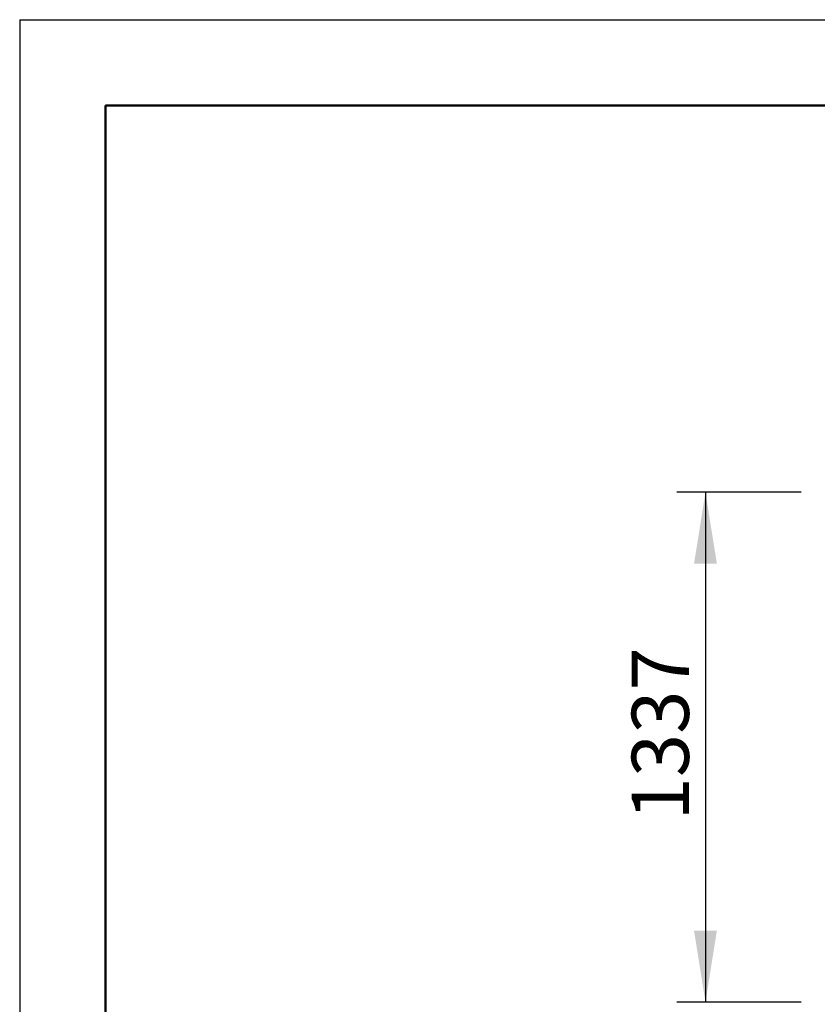
# Model space of a CAD drawing. Units: millimetres. Extents: x 46 to 15198, y 55 to 7460.
# Drawn here: x 46 to 2139, y 4878 to 7460 of the extents above; entities that cross this region are included whole.
import ezdxf

# ---------------------------------------------------------------- set-up
doc = ezdxf.new("R2010")
doc.units = ezdxf.units.MM
doc.header["$LTSCALE"] = 75
doc.linetypes.add('SLD-Solid', pattern=[0])
doc.layers.add('-FORMAT-', color=7, linetype='SLD-Solid')
doc.styles.add('SLDTEXTSTYLE2', font='TXT', dxfattribs={"width": 0.7})
doc.dimstyles.new('SLDDIMSTYLE0', dxfattribs={"dimtxt": 150, "dimasz": 187.5, "dimexe": 0, "dimexo": 0.0625, "dimgap": 37.5, "dimtad": 1, "dimdec": 0, "dimrnd": 1e-09, "dimzin": 12, "dimdsep": 46, "dimtxsty": 'SLDTEXTSTYLE2', "dimsah": 1, "dimcen": 0.09, "dimadec": 0, "dimazin": 3, "dimtfac": 1, "dimtdec": 0, "dimtofl": 0, "dimtmove": 0, "dimatfit": 3, "dimfxl": 0, "dimfrac": 2, "dimtolj": 1, "dimtzin": 12, "dimarcsym": 0})

# ---------------------------------------------------------------- blocks, each defined once
blk = doc.blocks.new('_D_1')
at = {"layer": '-FORMAT-'}
for p, q in [((2096.4, 6220.8), (1770.6, 6220.8)), ((1845.6, 6220.8), (1845.6, 4883.8)), ((2096.4, 4883.8), (1770.6, 4883.8))]:
    blk.add_line(p, q, dxfattribs=at)
for points in [[(1845.6, 6220.8), (1815.6, 6033.3), (1875.6, 6033.3)], [(1845.6, 4883.8), (1875.6, 5071.3), (1815.6, 5071.3)]]:
    blk.add_solid(points, dxfattribs=at)
at = {"layer": '-FORMAT-', "insert": (1652.2, 5360.2), "char_height": 150, "attachment_point": 1, "rotation": 90, "style": 'SLDTEXTSTYLE2'}
blk.add_mtext('1337', dxfattribs=at)

msp = doc.modelspace()

# ---------------------------------------------------------------- linework, layer by layer
at = {"layer": '-FORMAT-'}
for q in [(15197.6, 7460), (46.3, 55)]:
    msp.add_line((46.3, 7460), q, dxfattribs=at)
at = {"layer": '-FORMAT-', "lineweight": 50}
for p, q in [((271.3, 580), (271.3, 7235)), ((271.3, 7235), (14972.6, 7235))]:
    msp.add_line(p, q, dxfattribs=at)

# ---------------------------------------------------------------- dimensions: what is measured, and where the dimension line sits
at = {"layer": '-FORMAT-'}
dim = msp.add_linear_dim(base=(1845.6, 4883.8), p1=(2171.4, 6220.8), p2=(2171.4, 4883.8), angle=90, dimstyle='SLDDIMSTYLE0', dxfattribs=at)
dim.commit()
dim.dimension.update_dxf_attribs({"geometry": '_D_1', "text_midpoint": (1845.6, 5552.3), "dimtype": 160})

doc.saveas('drawing.dxf')
